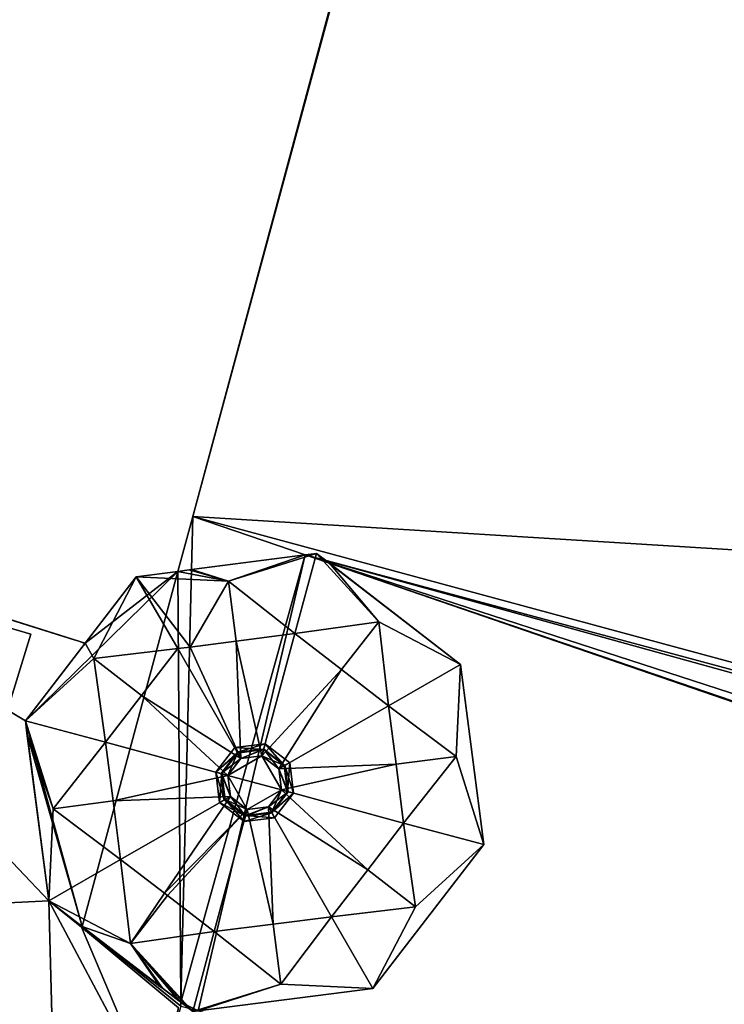
# Model space of a CAD drawing. Units: metres. Extents: x 69351 to 70009, y 350992 to 351500.
# Drawn here: x 69512 to 69515, y 351266 to 351270 of the extents above; entities that cross this region are included whole.
import ezdxf

# ---------------------------------------------------------------- set-up
doc = ezdxf.new("R2010")
doc.units = ezdxf.units.M
for name, color, linetype in [('FacadeFaces', 253, 'Continuous'), ('FloorBoundary', 4, 'Continuous'), ('OuterEaves', 4, 'Continuous'), ('OuterWalls', 4, 'Continuous'), ('ProtrusionFaces', 253, 'Continuous'), ('RoofFaces', 253, 'Continuous'), ('RoofLines', 2, 'Continuous'), ('TerrainIntersection', 106, 'Continuous')]:
    doc.layers.add(name, color=color, linetype=linetype)

msp = doc.modelspace()

# ---------------------------------------------------------------- linework, layer by layer
at = {"layer": 'FacadeFaces'}
for points in [[(69515.088, 351277.339, 374.288), (69513.837, 351272.744, 364.951), (69512.634, 351268.276, 374.506), (69515.088, 351277.339, 374.288)], [(69515.088, 351277.339, 374.288), (69512.634, 351268.276, 374.506), (69513.837, 351272.744, 376.954), (69515.088, 351277.339, 374.288)], [(69512.634, 351268.276, 374.506), (69513.837, 351272.744, 364.951), (69512.578, 351268.069, 364.951), (69512.634, 351268.276, 374.506)], [(69505.598, 351269.894, 365.841), (69507.315, 351269.351, 372.642), (69512.23, 351267.799, 365.841), (69505.598, 351269.894, 365.841)], [(69512.23, 351267.799, 365.841), (69507.315, 351269.351, 372.642), (69510.724, 351268.274, 372.643), (69512.23, 351267.799, 365.841)], [(69512.23, 351267.799, 365.841), (69510.724, 351268.274, 372.643), (69512.23, 351267.799, 372.644), (69512.23, 351267.799, 365.841)], [(69512.634, 351268.276, 374.506), (69512.578, 351268.069, 364.951), (69512.578, 351268.069, 374.427), (69512.634, 351268.276, 374.506)], [(69513.057, 351268.131, 374.496), (69512.629, 351268.076, 374.427), (69512.629, 351268.076, 377.013), (69513.057, 351268.131, 374.496)], [(69513.057, 351268.131, 374.496), (69512.629, 351268.076, 377.013), (69513.057, 351268.131, 377.013), (69513.057, 351268.131, 374.496)], [(69513.1, 351268.137, 374.502), (69513.057, 351268.131, 374.496), (69513.057, 351268.131, 377.013), (69513.1, 351268.137, 374.502)], [(69513.1, 351268.137, 374.502), (69513.057, 351268.131, 377.013), (69513.1, 351268.137, 377.013), (69513.1, 351268.137, 374.502)], [(69513.148, 351268.1, 377.013), (69513.1, 351268.137, 374.502), (69513.1, 351268.137, 377.013), (69513.148, 351268.1, 377.013)], [(69513.641, 351267.719, 377.012), (69513.1, 351268.137, 374.502), (69513.148, 351268.1, 377.013), (69513.641, 351267.719, 377.012)], [(69513.641, 351267.719, 374.397), (69513.1, 351268.137, 374.502), (69513.641, 351267.719, 377.012), (69513.641, 351267.719, 374.397)], [(69512.578, 351268.069, 364.951), (69512.422, 351268.049, 364.951), (69512.422, 351268.049, 374.387), (69512.578, 351268.069, 364.951)], [(69512.578, 351268.069, 364.951), (69512.422, 351268.049, 374.387), (69512.578, 351268.069, 374.427), (69512.578, 351268.069, 364.951)], [(69512.578, 351268.069, 374.427), (69512.422, 351268.049, 374.387), (69512.422, 351268.049, 377.013), (69512.578, 351268.069, 374.427)], [(69512.578, 351268.069, 374.427), (69512.422, 351268.049, 377.013), (69512.578, 351268.069, 377.013), (69512.578, 351268.069, 374.427)], [(69512.621, 351268.075, 377.013), (69512.578, 351268.069, 374.427), (69512.578, 351268.069, 377.013), (69512.621, 351268.075, 377.013)], [(69512.621, 351268.075, 374.427), (69512.578, 351268.069, 374.427), (69512.621, 351268.075, 377.013), (69512.621, 351268.075, 374.427)], [(69512.629, 351268.076, 377.013), (69512.621, 351268.075, 374.427), (69512.621, 351268.075, 377.013), (69512.629, 351268.076, 377.013)], [(69512.629, 351268.076, 374.427), (69512.621, 351268.075, 374.427), (69512.629, 351268.076, 377.013), (69512.629, 351268.076, 374.427)], [(69512.422, 351268.049, 364.951), (69512.005, 351267.508, 364.951), (69512.005, 351267.508, 374.174), (69512.422, 351268.049, 364.951)], [(69512.422, 351268.049, 364.951), (69512.005, 351267.508, 374.174), (69512.23, 351267.799, 374.289), (69512.422, 351268.049, 364.951)], [(69512.422, 351268.049, 364.951), (69512.23, 351267.799, 374.289), (69512.422, 351268.049, 374.387), (69512.422, 351268.049, 364.951)], [(69512.422, 351268.049, 374.387), (69512.23, 351267.799, 374.289), (69512.23, 351267.799, 377.013), (69512.422, 351268.049, 374.387)], [(69512.422, 351268.049, 374.387), (69512.23, 351267.799, 377.013), (69512.422, 351268.049, 377.013), (69512.422, 351268.049, 374.387)], [(69511.842, 351267.887, 373.064), (69512.025, 351267.833, 373.195), (69512.025, 351267.833, 372.633), (69511.842, 351267.887, 373.064)], [(69511.842, 351267.887, 373.064), (69512.025, 351267.833, 372.633), (69511.842, 351267.887, 372.632), (69511.842, 351267.887, 373.064)], [(69512.025, 351267.833, 373.195), (69511.926, 351267.511, 373.195), (69511.926, 351267.511, 372.516), (69512.025, 351267.833, 373.195)], [(69512.025, 351267.833, 373.195), (69511.926, 351267.511, 372.516), (69512.025, 351267.833, 372.633), (69512.025, 351267.833, 373.195)], [(69512.23, 351267.799, 374.289), (69512.005, 351267.508, 374.174), (69512.005, 351267.508, 377.013), (69512.23, 351267.799, 374.289)], [(69512.23, 351267.799, 374.289), (69512.005, 351267.508, 377.013), (69512.23, 351267.799, 377.013), (69512.23, 351267.799, 374.289)], [(69512.005, 351267.508, 372.524), (69512.23, 351267.799, 365.841), (69512.23, 351267.799, 372.644), (69512.005, 351267.508, 372.524)], [(69512.005, 351267.508, 365.841), (69512.23, 351267.799, 365.841), (69512.005, 351267.508, 372.524), (69512.005, 351267.508, 365.841)], [(69513.728, 351267.042, 377.012), (69513.641, 351267.719, 374.397), (69513.641, 351267.719, 377.012), (69513.728, 351267.042, 377.012)], [(69513.728, 351267.042, 374.14), (69513.641, 351267.719, 374.397), (69513.728, 351267.042, 377.012), (69513.728, 351267.042, 374.14)], [(69512.005, 351267.508, 364.951), (69512.093, 351266.831, 364.951), (69512.093, 351266.831, 373.962), (69512.005, 351267.508, 364.951)], [(69512.005, 351267.508, 364.951), (69512.093, 351266.831, 373.962), (69512.011, 351267.461, 374.16), (69512.005, 351267.508, 364.951)], [(69512.005, 351267.508, 364.951), (69512.011, 351267.461, 374.16), (69512.005, 351267.508, 374.174), (69512.005, 351267.508, 364.951)], [(69512.005, 351267.508, 374.174), (69512.011, 351267.461, 374.16), (69512.011, 351267.461, 377.013), (69512.005, 351267.508, 374.174)], [(69512.005, 351267.508, 374.174), (69512.011, 351267.461, 377.013), (69512.005, 351267.508, 377.013), (69512.005, 351267.508, 374.174)], [(69512.093, 351266.831, 372.308), (69512.005, 351267.508, 365.841), (69512.005, 351267.508, 372.524), (69512.093, 351266.831, 372.308)], [(69512.093, 351266.831, 365.841), (69512.005, 351267.508, 365.841), (69512.093, 351266.831, 372.308), (69512.093, 351266.831, 365.841)], [(69512.011, 351267.461, 374.16), (69512.093, 351266.831, 373.962), (69512.093, 351266.831, 377.013), (69512.011, 351267.461, 374.16)], [(69512.011, 351267.461, 374.16), (69512.093, 351266.831, 377.013), (69512.011, 351267.461, 377.013), (69512.011, 351267.461, 374.16)], [(69512.792, 351267.407, 381.662), (69512.721, 351267.314, 381.662), (69512.803, 351267.386, 381.718), (69512.792, 351267.407, 381.662)], [(69512.721, 351267.314, 381.662), (69512.792, 351267.407, 381.662), (69512.802, 351267.389, 381.611), (69512.721, 351267.314, 381.662)], [(69512.906, 351267.421, 381.662), (69512.792, 351267.407, 381.662), (69512.9, 351267.399, 381.718), (69512.906, 351267.421, 381.662)], [(69512.792, 351267.407, 381.662), (69512.906, 351267.421, 381.662), (69512.802, 351267.389, 381.611), (69512.792, 351267.407, 381.662)], [(69512.9, 351267.399, 381.718), (69512.792, 351267.407, 381.662), (69512.803, 351267.386, 381.718), (69512.9, 351267.399, 381.718)], [(69512.906, 351267.421, 381.662), (69512.901, 351267.401, 381.611), (69512.802, 351267.389, 381.611), (69512.906, 351267.421, 381.662)], [(69512.802, 351267.389, 381.611), (69512.901, 351267.401, 381.611), (69512.815, 351267.366, 381.55), (69512.802, 351267.389, 381.611)], [(69512.815, 351267.366, 381.762), (69512.9, 351267.399, 381.718), (69512.803, 351267.386, 381.718), (69512.815, 351267.366, 381.762)], [(69512.901, 351267.401, 381.611), (69512.894, 351267.376, 381.551), (69512.815, 351267.366, 381.55), (69512.901, 351267.401, 381.611)], [(69512.815, 351267.366, 381.762), (69512.894, 351267.376, 381.762), (69512.9, 351267.399, 381.718), (69512.815, 351267.366, 381.762)], [(69512.901, 351267.401, 381.611), (69512.958, 351267.327, 381.55), (69512.894, 351267.376, 381.551), (69512.901, 351267.401, 381.611)], [(69512.894, 351267.376, 381.762), (69512.978, 351267.339, 381.718), (69512.9, 351267.399, 381.718), (69512.894, 351267.376, 381.762)], [(69512.978, 351267.339, 381.718), (69512.906, 351267.421, 381.662), (69512.9, 351267.399, 381.718), (69512.978, 351267.339, 381.718)], [(69512.906, 351267.421, 381.662), (69512.981, 351267.34, 381.611), (69512.901, 351267.401, 381.611), (69512.906, 351267.421, 381.662)], [(69512.981, 351267.34, 381.611), (69512.958, 351267.327, 381.55), (69512.901, 351267.401, 381.611), (69512.981, 351267.34, 381.611)], [(69512.999, 351267.35, 381.662), (69512.906, 351267.421, 381.662), (69512.978, 351267.339, 381.718), (69512.999, 351267.35, 381.662)], [(69512.906, 351267.421, 381.662), (69512.999, 351267.35, 381.662), (69512.981, 351267.34, 381.611), (69512.906, 351267.421, 381.662)], [(69512.721, 351267.314, 381.662), (69512.802, 351267.389, 381.611), (69512.741, 351267.309, 381.611), (69512.721, 351267.314, 381.662)], [(69512.803, 351267.386, 381.718), (69512.721, 351267.314, 381.662), (69512.743, 351267.308, 381.718), (69512.803, 351267.386, 381.718)], [(69512.802, 351267.389, 381.611), (69512.815, 351267.366, 381.55), (69512.741, 351267.309, 381.611), (69512.802, 351267.389, 381.611)], [(69512.741, 351267.309, 381.611), (69512.815, 351267.366, 381.55), (69512.766, 351267.302, 381.551), (69512.741, 351267.309, 381.611)], [(69512.766, 351267.302, 381.762), (69512.803, 351267.386, 381.718), (69512.743, 351267.308, 381.718), (69512.766, 351267.302, 381.762)], [(69512.766, 351267.302, 381.762), (69512.815, 351267.366, 381.762), (69512.803, 351267.386, 381.718), (69512.766, 351267.302, 381.762)], [(69512.894, 351267.376, 381.762), (69512.958, 351267.327, 381.762), (69512.978, 351267.339, 381.718), (69512.894, 351267.376, 381.762)], [(69512.993, 351267.241, 381.611), (69512.958, 351267.327, 381.55), (69512.981, 351267.34, 381.611), (69512.993, 351267.241, 381.611)], [(69512.958, 351267.327, 381.762), (69512.991, 351267.242, 381.718), (69512.978, 351267.339, 381.718), (69512.958, 351267.327, 381.762)], [(69512.958, 351267.327, 381.762), (69512.968, 351267.248, 381.762), (69512.991, 351267.242, 381.718), (69512.958, 351267.327, 381.762)], [(69512.993, 351267.241, 381.611), (69512.968, 351267.248, 381.551), (69512.958, 351267.327, 381.55), (69512.993, 351267.241, 381.611)], [(69512.991, 351267.242, 381.718), (69512.999, 351267.35, 381.662), (69512.978, 351267.339, 381.718), (69512.991, 351267.242, 381.718)], [(69512.999, 351267.35, 381.662), (69513.013, 351267.236, 381.662), (69512.981, 351267.34, 381.611), (69512.999, 351267.35, 381.662)], [(69513.013, 351267.236, 381.662), (69512.993, 351267.241, 381.611), (69512.981, 351267.34, 381.611), (69513.013, 351267.236, 381.662)], [(69513.013, 351267.236, 381.662), (69512.999, 351267.35, 381.662), (69512.991, 351267.242, 381.718), (69513.013, 351267.236, 381.662)], [(69512.721, 351267.314, 381.662), (69512.735, 351267.2, 381.662), (69512.743, 351267.308, 381.718), (69512.721, 351267.314, 381.662)], [(69512.735, 351267.2, 381.662), (69512.721, 351267.314, 381.662), (69512.753, 351267.21, 381.611), (69512.735, 351267.2, 381.662)], [(69512.753, 351267.21, 381.611), (69512.721, 351267.314, 381.662), (69512.741, 351267.309, 381.611), (69512.753, 351267.21, 381.611)], [(69512.735, 351267.2, 381.662), (69512.756, 351267.211, 381.718), (69512.743, 351267.308, 381.718), (69512.735, 351267.2, 381.662)], [(69512.766, 351267.302, 381.551), (69512.776, 351267.223, 381.551), (69512.741, 351267.309, 381.611), (69512.766, 351267.302, 381.551)], [(69512.776, 351267.223, 381.551), (69512.753, 351267.21, 381.611), (69512.741, 351267.309, 381.611), (69512.776, 351267.223, 381.551)], [(69512.776, 351267.223, 381.762), (69512.766, 351267.302, 381.762), (69512.743, 351267.308, 381.718), (69512.776, 351267.223, 381.762)], [(69512.756, 351267.211, 381.718), (69512.776, 351267.223, 381.762), (69512.743, 351267.308, 381.718), (69512.756, 351267.211, 381.718)], [(69512.753, 351267.21, 381.611), (69512.776, 351267.223, 381.551), (69512.832, 351267.149, 381.611), (69512.753, 351267.21, 381.611)], [(69512.839, 351267.174, 381.762), (69512.776, 351267.223, 381.762), (69512.756, 351267.211, 381.718), (69512.839, 351267.174, 381.762)], [(69512.832, 351267.149, 381.611), (69512.776, 351267.223, 381.551), (69512.839, 351267.174, 381.55), (69512.832, 351267.149, 381.611)], [(69512.968, 351267.248, 381.762), (69512.919, 351267.184, 381.762), (69512.931, 351267.164, 381.718), (69512.968, 351267.248, 381.762)], [(69512.919, 351267.184, 381.551), (69512.968, 351267.248, 381.551), (69512.993, 351267.241, 381.611), (69512.919, 351267.184, 381.551)], [(69512.932, 351267.161, 381.611), (69512.919, 351267.184, 381.551), (69512.993, 351267.241, 381.611), (69512.932, 351267.161, 381.611)], [(69512.968, 351267.248, 381.762), (69512.931, 351267.164, 381.718), (69512.991, 351267.242, 381.718), (69512.968, 351267.248, 381.762)], [(69512.931, 351267.164, 381.718), (69513.013, 351267.236, 381.662), (69512.991, 351267.242, 381.718), (69512.931, 351267.164, 381.718)], [(69512.942, 351267.143, 381.662), (69513.013, 351267.236, 381.662), (69512.931, 351267.164, 381.718), (69512.942, 351267.143, 381.662)], [(69513.013, 351267.236, 381.662), (69512.932, 351267.161, 381.611), (69512.993, 351267.241, 381.611), (69513.013, 351267.236, 381.662)], [(69513.013, 351267.236, 381.662), (69512.942, 351267.143, 381.662), (69512.932, 351267.161, 381.611), (69513.013, 351267.236, 381.662)], [(69512.735, 351267.2, 381.662), (69512.827, 351267.129, 381.662), (69512.756, 351267.211, 381.718), (69512.735, 351267.2, 381.662)], [(69512.832, 351267.149, 381.611), (69512.735, 351267.2, 381.662), (69512.753, 351267.21, 381.611), (69512.832, 351267.149, 381.611)], [(69512.827, 351267.129, 381.662), (69512.735, 351267.2, 381.662), (69512.832, 351267.149, 381.611), (69512.827, 351267.129, 381.662)], [(69512.839, 351267.174, 381.762), (69512.756, 351267.211, 381.718), (69512.833, 351267.151, 381.718), (69512.839, 351267.174, 381.762)], [(69512.756, 351267.211, 381.718), (69512.827, 351267.129, 381.662), (69512.833, 351267.151, 381.718), (69512.756, 351267.211, 381.718)], [(69512.832, 351267.149, 381.611), (69512.839, 351267.174, 381.55), (69512.919, 351267.184, 381.551), (69512.832, 351267.149, 381.611)], [(69512.832, 351267.149, 381.611), (69512.919, 351267.184, 381.551), (69512.932, 351267.161, 381.611), (69512.832, 351267.149, 381.611)], [(69512.919, 351267.184, 381.762), (69512.839, 351267.174, 381.762), (69512.833, 351267.151, 381.718), (69512.919, 351267.184, 381.762)], [(69512.919, 351267.184, 381.762), (69512.833, 351267.151, 381.718), (69512.931, 351267.164, 381.718), (69512.919, 351267.184, 381.762)], [(69512.942, 351267.143, 381.662), (69512.827, 351267.129, 381.662), (69512.932, 351267.161, 381.611), (69512.942, 351267.143, 381.662)], [(69512.827, 351267.129, 381.662), (69512.832, 351267.149, 381.611), (69512.932, 351267.161, 381.611), (69512.827, 351267.129, 381.662)], [(69512.827, 351267.129, 381.662), (69512.942, 351267.143, 381.662), (69512.833, 351267.151, 381.718), (69512.827, 351267.129, 381.662)], [(69512.833, 351267.151, 381.718), (69512.942, 351267.143, 381.662), (69512.931, 351267.164, 381.718), (69512.833, 351267.151, 381.718)], [(69513.311, 351266.501, 377.012), (69513.728, 351267.042, 374.14), (69513.728, 351267.042, 377.012), (69513.311, 351266.501, 377.012)], [(69513.311, 351266.501, 373.881), (69513.728, 351267.042, 374.14), (69513.311, 351266.501, 377.012), (69513.311, 351266.501, 373.881)], [(69512.093, 351266.831, 364.951), (69512.218, 351266.734, 364.951), (69512.218, 351266.734, 373.92), (69512.093, 351266.831, 364.951)], [(69512.093, 351266.831, 364.951), (69512.218, 351266.734, 373.92), (69512.093, 351266.831, 373.962), (69512.093, 351266.831, 364.951)], [(69512.093, 351266.831, 373.962), (69512.218, 351266.734, 373.92), (69512.218, 351266.734, 377.013), (69512.093, 351266.831, 373.962)], [(69512.093, 351266.831, 373.962), (69512.218, 351266.734, 377.013), (69512.093, 351266.831, 377.013), (69512.093, 351266.831, 373.962)], [(69512.216, 351266.731, 372.289), (69512.093, 351266.831, 365.841), (69512.093, 351266.831, 372.308), (69512.216, 351266.731, 372.289)], [(69512.216, 351266.731, 365.841), (69512.093, 351266.831, 365.841), (69512.216, 351266.731, 372.289), (69512.216, 351266.731, 365.841)], [(69512.581, 351266.428, 372.226), (69512.216, 351266.731, 365.841), (69512.216, 351266.731, 372.289), (69512.581, 351266.428, 372.226)], [(69512.581, 351266.428, 365.841), (69512.216, 351266.731, 365.841), (69512.581, 351266.428, 372.226), (69512.581, 351266.428, 365.841)], [(69512.218, 351266.734, 364.951), (69512.589, 351266.434, 364.951), (69512.589, 351266.434, 373.775), (69512.218, 351266.734, 364.951)], [(69512.218, 351266.734, 364.951), (69512.589, 351266.434, 373.775), (69512.218, 351266.734, 373.92), (69512.218, 351266.734, 364.951)], [(69512.218, 351266.734, 373.92), (69512.511, 351266.508, 373.81), (69512.511, 351266.508, 377.013), (69512.218, 351266.734, 373.92)], [(69512.218, 351266.734, 373.92), (69512.511, 351266.508, 377.013), (69512.218, 351266.734, 377.013), (69512.218, 351266.734, 373.92)], [(69507.076, 351266.585, 371.604), (69507.077, 351266.585, 365.841), (69512.211, 351265.036, 365.841), (69507.076, 351266.585, 371.604)], [(69507.076, 351266.585, 371.604), (69512.211, 351265.036, 365.841), (69512.211, 351265.036, 371.628), (69507.076, 351266.585, 371.604)], [(69512.511, 351266.508, 373.81), (69512.52, 351266.502, 373.807), (69512.52, 351266.502, 377.013), (69512.511, 351266.508, 373.81)], [(69512.511, 351266.508, 373.81), (69512.52, 351266.502, 377.013), (69512.511, 351266.508, 377.013), (69512.511, 351266.508, 373.81)], [(69512.52, 351266.502, 373.807), (69512.582, 351266.454, 373.784), (69512.582, 351266.454, 377.013), (69512.52, 351266.502, 373.807)], [(69512.52, 351266.502, 373.807), (69512.582, 351266.454, 377.013), (69512.52, 351266.502, 377.013), (69512.52, 351266.502, 373.807)], [(69512.655, 351266.417, 377.013), (69513.311, 351266.501, 373.881), (69513.311, 351266.501, 377.012), (69512.655, 351266.417, 377.013)], [(69512.655, 351266.417, 373.776), (69513.311, 351266.501, 373.881), (69512.655, 351266.417, 377.013), (69512.655, 351266.417, 373.776)], [(69512.582, 351266.454, 373.784), (69512.589, 351266.449, 373.781), (69512.589, 351266.449, 377.013), (69512.582, 351266.454, 373.784)], [(69512.582, 351266.454, 373.784), (69512.589, 351266.449, 377.013), (69512.582, 351266.454, 377.013), (69512.582, 351266.454, 373.784)], [(69512.589, 351266.449, 373.781), (69512.618, 351266.427, 373.776), (69512.618, 351266.427, 377.013), (69512.589, 351266.449, 373.781)], [(69512.589, 351266.449, 373.781), (69512.618, 351266.427, 377.013), (69512.589, 351266.449, 377.013), (69512.589, 351266.449, 373.781)]]:
    msp.add_3dface(points, dxfattribs=at)
at = {"layer": 'FloorBoundary'}
msp.add_polyline3d([(69512.776, 351267.223, 381.551), (69512.839, 351267.174, 381.551), (69512.919, 351267.184, 381.551), (69512.968, 351267.248, 381.551), (69512.958, 351267.327, 381.551), (69512.894, 351267.376, 381.551), (69512.815, 351267.366, 381.551), (69512.766, 351267.302, 381.551), (69512.776, 351267.223, 381.551)], dxfattribs=at)
at = {"layer": 'OuterEaves'}
for points in [[(69539.071, 351272.088, 374.288), (69516.556, 351278.18, 374.288), (69516.532, 351278.366, 374.288), (69515.991, 351278.783, 374.288), (69515.314, 351278.695, 374.288), (69514.897, 351278.154, 374.288), (69514.984, 351277.477, 374.288), (69515.101, 351277.387, 374.288), (69515.088, 351277.339, 374.288), (69513.837, 351272.744, 376.954), (69512.634, 351268.276, 374.506), (69512.578, 351268.069, 374.427), (69512.422, 351268.049, 374.387), (69512.005, 351267.508, 374.174), (69512.093, 351266.831, 373.962), (69512.218, 351266.734, 373.92)], [(69512.23, 351267.799, 372.644), (69505.598, 351269.894, 372.642), (69504.932, 351269.087, 372.302), (69504.445, 351268.589, 372.088), (69507.076, 351266.584, 371.699), (69507.017, 351266.347, 371.614), (69512.147, 351264.799, 371.638), (69512.493, 351266.079, 372.1), (69512.581, 351266.428, 372.226), (69512.216, 351266.731, 372.289), (69512.093, 351266.831, 372.308), (69512.005, 351267.508, 372.524), (69512.23, 351267.799, 372.644)], [(69513.641, 351267.719, 377.012), (69513.148, 351268.1, 377.013), (69513.1, 351268.137, 377.013), (69513.057, 351268.131, 377.013), (69512.629, 351268.076, 377.013), (69512.621, 351268.075, 377.013), (69512.578, 351268.069, 377.013), (69512.422, 351268.049, 377.013), (69512.23, 351267.799, 377.013), (69512.005, 351267.508, 377.013), (69512.011, 351267.461, 377.013), (69512.093, 351266.831, 377.013), (69512.218, 351266.734, 377.013), (69512.511, 351266.508, 377.013), (69512.52, 351266.502, 377.013), (69512.582, 351266.454, 377.013), (69512.589, 351266.449, 377.013), (69512.618, 351266.427, 377.013)], [(69512.025, 351267.833, 373.195), (69511.842, 351267.887, 373.064), (69511.659, 351267.943, 373.195), (69511.56, 351267.621, 373.195), (69511.743, 351267.564, 373.064), (69511.926, 351267.511, 373.195), (69512.025, 351267.833, 373.195)], [(69512.655, 351266.417, 377.013), (69513.311, 351266.501, 377.012), (69513.728, 351267.042, 377.012), (69513.641, 351267.719, 377.012)], [(69512.776, 351267.223, 381.762), (69512.839, 351267.174, 381.762), (69512.919, 351267.184, 381.762), (69512.968, 351267.248, 381.762), (69512.958, 351267.327, 381.762), (69512.894, 351267.376, 381.762), (69512.815, 351267.366, 381.762), (69512.766, 351267.302, 381.762), (69512.776, 351267.223, 381.762)], [(69512.218, 351266.734, 373.92), (69512.589, 351266.434, 373.775), (69512.493, 351266.079, 373.715), (69511.602, 351262.787, 373.715), (69516.981, 351261.332, 373.715), (69517.476, 351263.161, 373.715), (69524.004, 351261.395, 373.715), (69522.749, 351256.756, 373.715), (69533.636, 351253.81, 373.715)]]:
    msp.add_polyline3d(points, dxfattribs=at)
at = {"layer": 'OuterWalls'}
for points in [[(69539.071, 351272.088, 374.288), (69516.556, 351278.18, 374.288), (69516.532, 351278.366, 374.288), (69515.991, 351278.783, 374.288), (69515.314, 351278.695, 374.288), (69514.897, 351278.154, 374.288), (69514.984, 351277.477, 374.288), (69515.101, 351277.387, 374.288), (69515.088, 351277.339, 374.288), (69513.837, 351272.744, 376.954), (69512.634, 351268.276, 374.506), (69512.578, 351268.069, 374.427), (69512.422, 351268.049, 374.387), (69512.005, 351267.508, 374.174), (69512.093, 351266.831, 373.962), (69512.218, 351266.734, 373.92)], [(69512.23, 351267.799, 372.644), (69505.598, 351269.894, 372.642), (69504.932, 351269.087, 372.302), (69504.445, 351268.589, 372.088), (69507.076, 351266.584, 371.699), (69507.076, 351266.585, 371.604), (69512.211, 351265.036, 371.628), (69512.493, 351266.079, 372.1), (69512.581, 351266.428, 372.226), (69512.216, 351266.731, 372.289), (69512.093, 351266.831, 372.308), (69512.005, 351267.508, 372.524), (69512.23, 351267.799, 372.644)], [(69513.641, 351267.719, 377.012), (69513.148, 351268.1, 377.013), (69513.1, 351268.137, 377.013), (69513.057, 351268.131, 377.013), (69512.629, 351268.076, 377.013), (69512.621, 351268.075, 377.013), (69512.578, 351268.069, 377.013), (69512.422, 351268.049, 377.013), (69512.23, 351267.799, 377.013), (69512.005, 351267.508, 377.013), (69512.011, 351267.461, 377.013), (69512.093, 351266.831, 377.013), (69512.218, 351266.734, 377.013), (69512.511, 351266.508, 377.013), (69512.52, 351266.502, 377.013), (69512.582, 351266.454, 377.013), (69512.589, 351266.449, 377.013), (69512.618, 351266.427, 377.013)], [(69512.025, 351267.833, 373.195), (69511.842, 351267.887, 373.064), (69511.659, 351267.943, 373.195), (69511.56, 351267.621, 373.195), (69511.743, 351267.564, 373.064), (69511.926, 351267.511, 373.195), (69512.025, 351267.833, 373.195)], [(69512.655, 351266.417, 377.013), (69513.311, 351266.501, 377.012), (69513.728, 351267.042, 377.012), (69513.641, 351267.719, 377.012)], [(69512.218, 351266.734, 373.92), (69512.589, 351266.434, 373.775), (69512.493, 351266.079, 373.715), (69511.602, 351262.787, 373.715), (69516.981, 351261.332, 373.715), (69517.476, 351263.161, 373.715), (69524.004, 351261.395, 373.715), (69522.749, 351256.756, 373.715), (69533.636, 351253.81, 373.715)]]:
    msp.add_polyline3d(points, dxfattribs=at)
at = {"layer": 'ProtrusionFaces'}
msp.add_3dface([(69507.017, 351266.347, 371.614), (69507.076, 351266.585, 371.604), (69512.211, 351265.036, 371.628), (69507.017, 351266.347, 371.614)], dxfattribs=at)
at = {"layer": 'RoofFaces'}
for points in [[(69535.577, 351266.861, 376.955), (69515.928, 351277.112, 374.288), (69513.837, 351272.744, 376.954), (69535.577, 351266.861, 376.955)], [(69535.577, 351266.861, 376.955), (69513.837, 351272.744, 376.954), (69512.634, 351268.276, 374.506), (69535.577, 351266.861, 376.955)], [(69510.724, 351268.274, 372.643), (69507.076, 351266.584, 371.699), (69512.093, 351266.831, 372.308), (69510.724, 351268.274, 372.643)], [(69510.724, 351268.274, 372.643), (69512.093, 351266.831, 372.308), (69512.005, 351267.508, 372.524), (69510.724, 351268.274, 372.643)], [(69510.724, 351268.274, 372.643), (69512.005, 351267.508, 372.524), (69512.23, 351267.799, 372.644), (69510.724, 351268.274, 372.643)], [(69512.578, 351268.069, 374.427), (69512.629, 351268.076, 374.427), (69512.634, 351268.276, 374.506), (69512.578, 351268.069, 374.427)], [(69513.057, 351268.131, 374.496), (69512.634, 351268.276, 374.506), (69512.629, 351268.076, 374.427), (69513.057, 351268.131, 374.496)], [(69513.057, 351268.131, 374.496), (69537.471, 351261.555, 374.506), (69512.634, 351268.276, 374.506), (69513.057, 351268.131, 374.496)], [(69535.577, 351266.861, 376.955), (69512.634, 351268.276, 374.506), (69537.471, 351261.555, 374.506), (69535.577, 351266.861, 376.955)], [(69513.057, 351268.131, 374.496), (69512.629, 351268.076, 374.427), (69512.589, 351266.449, 373.781), (69513.057, 351268.131, 374.496)], [(69513.057, 351268.131, 374.496), (69512.589, 351266.449, 373.781), (69512.655, 351266.417, 373.776), (69513.057, 351268.131, 374.496)], [(69513.057, 351268.131, 377.013), (69512.629, 351268.076, 377.013), (69512.769, 351268.033, 377.338), (69513.057, 351268.131, 377.013)], [(69513.057, 351268.131, 374.496), (69512.655, 351266.417, 373.776), (69534.89, 351260.62, 373.927), (69513.057, 351268.131, 374.496)], [(69513.1, 351268.137, 377.013), (69513.057, 351268.131, 377.013), (69512.769, 351268.033, 377.338), (69513.1, 351268.137, 377.013)], [(69513.1, 351268.137, 377.013), (69512.769, 351268.033, 377.338), (69513.018, 351267.836, 377.013), (69513.1, 351268.137, 377.013)], [(69513.334, 351267.88, 377.338), (69513.1, 351268.137, 377.013), (69513.018, 351267.836, 377.013), (69513.334, 351267.88, 377.338)], [(69513.057, 351268.131, 374.496), (69534.89, 351260.62, 373.927), (69535.434, 351260.479, 373.931), (69513.057, 351268.131, 374.496)], [(69537.246, 351261.435, 374.442), (69537.471, 351261.555, 374.506), (69513.057, 351268.131, 374.496), (69537.246, 351261.435, 374.442)], [(69535.902, 351260.718, 374.06), (69513.057, 351268.131, 374.496), (69535.434, 351260.479, 373.931), (69535.902, 351260.718, 374.06)], [(69537.246, 351261.435, 374.442), (69513.057, 351268.131, 374.496), (69535.902, 351260.718, 374.06), (69537.246, 351261.435, 374.442)], [(69513.148, 351268.1, 377.013), (69513.1, 351268.137, 377.013), (69513.334, 351267.88, 377.338), (69513.148, 351268.1, 377.013)], [(69512.218, 351266.734, 373.92), (69512.578, 351268.069, 374.427), (69512.005, 351267.508, 374.174), (69512.218, 351266.734, 373.92)], [(69512.578, 351268.069, 374.427), (69512.23, 351267.799, 374.289), (69512.005, 351267.508, 374.174), (69512.578, 351268.069, 374.427)], [(69512.218, 351266.734, 373.92), (69512.589, 351266.449, 373.781), (69512.578, 351268.069, 374.427), (69512.218, 351266.734, 373.92)], [(69512.578, 351268.069, 374.427), (69512.422, 351268.049, 374.387), (69512.23, 351267.799, 374.289), (69512.578, 351268.069, 374.427)], [(69512.578, 351268.069, 377.013), (69512.422, 351268.049, 377.013), (69512.769, 351268.033, 377.338), (69512.578, 351268.069, 377.013)], [(69512.578, 351268.069, 374.427), (69512.589, 351266.449, 373.781), (69512.629, 351268.076, 374.427), (69512.578, 351268.069, 374.427)], [(69512.621, 351268.075, 377.013), (69512.578, 351268.069, 377.013), (69512.769, 351268.033, 377.338), (69512.621, 351268.075, 377.013)], [(69512.629, 351268.076, 377.013), (69512.621, 351268.075, 377.013), (69512.769, 351268.033, 377.338), (69512.629, 351268.076, 377.013)], [(69513.641, 351267.719, 377.012), (69513.148, 351268.1, 377.013), (69513.334, 351267.88, 377.338), (69513.641, 351267.719, 377.012)], [(69512.422, 351268.049, 377.013), (69512.23, 351267.799, 377.013), (69512.262, 351267.742, 377.338), (69512.422, 351268.049, 377.013)], [(69512.578, 351267.779, 377.013), (69512.422, 351268.049, 377.013), (69512.262, 351267.742, 377.338), (69512.578, 351267.779, 377.013)], [(69512.422, 351268.049, 377.013), (69512.578, 351267.779, 377.013), (69512.624, 351267.785, 377.08), (69512.422, 351268.049, 377.013)], [(69512.422, 351268.049, 377.013), (69512.624, 351267.785, 377.08), (69512.769, 351268.033, 377.338), (69512.422, 351268.049, 377.013)], [(69512.624, 351267.785, 377.08), (69512.798, 351267.807, 377.338), (69512.769, 351268.033, 377.338), (69512.624, 351267.785, 377.08)], [(69512.769, 351268.033, 377.338), (69512.798, 351267.807, 377.338), (69513.018, 351267.836, 377.013), (69512.769, 351268.033, 377.338)], [(69511.842, 351267.887, 373.064), (69511.926, 351267.511, 373.195), (69512.025, 351267.833, 373.195), (69511.842, 351267.887, 373.064)], [(69513.194, 351267.7, 377.338), (69513.334, 351267.88, 377.338), (69513.018, 351267.836, 377.013), (69513.194, 351267.7, 377.338)], [(69513.37, 351267.564, 377.013), (69513.334, 351267.88, 377.338), (69513.194, 351267.7, 377.338), (69513.37, 351267.564, 377.013)], [(69513.37, 351267.564, 377.013), (69513.641, 351267.719, 377.012), (69513.334, 351267.88, 377.338), (69513.37, 351267.564, 377.013)], [(69512.624, 351267.785, 377.08), (69512.815, 351267.366, 381.55), (69512.798, 351267.807, 377.338), (69512.624, 351267.785, 377.08)], [(69512.798, 351267.807, 377.338), (69512.894, 351267.376, 381.551), (69513.018, 351267.836, 377.013), (69512.798, 351267.807, 377.338)], [(69512.798, 351267.807, 377.338), (69512.815, 351267.366, 381.55), (69512.894, 351267.376, 381.551), (69512.798, 351267.807, 377.338)], [(69512.894, 351267.376, 381.551), (69513.194, 351267.7, 377.338), (69513.018, 351267.836, 377.013), (69512.894, 351267.376, 381.551)], [(69512.23, 351267.799, 377.013), (69512.005, 351267.508, 377.013), (69512.262, 351267.742, 377.338), (69512.23, 351267.799, 377.013)], [(69512.578, 351267.779, 377.013), (69512.262, 351267.742, 377.338), (69512.442, 351267.603, 377.338), (69512.578, 351267.779, 377.013)], [(69512.578, 351267.779, 377.013), (69512.442, 351267.603, 377.338), (69512.815, 351267.366, 381.55), (69512.578, 351267.779, 377.013)], [(69512.578, 351267.779, 377.013), (69512.815, 351267.366, 381.55), (69512.624, 351267.785, 377.08), (69512.578, 351267.779, 377.013)], [(69512.262, 351267.742, 377.338), (69512.005, 351267.508, 377.013), (69512.306, 351267.427, 377.013), (69512.262, 351267.742, 377.338)], [(69512.442, 351267.603, 377.338), (69512.262, 351267.742, 377.338), (69512.306, 351267.427, 377.013), (69512.442, 351267.603, 377.338)], [(69513.194, 351267.7, 377.338), (69512.894, 351267.376, 381.551), (69512.958, 351267.327, 381.55), (69513.194, 351267.7, 377.338)], [(69512.958, 351267.327, 381.55), (69513.37, 351267.564, 377.013), (69513.194, 351267.7, 377.338), (69512.958, 351267.327, 381.55)], [(69513.641, 351267.719, 377.012), (69513.37, 351267.564, 377.013), (69513.625, 351267.373, 377.338), (69513.641, 351267.719, 377.012)], [(69513.728, 351267.042, 377.012), (69513.641, 351267.719, 377.012), (69513.625, 351267.373, 377.338), (69513.728, 351267.042, 377.012)], [(69512.766, 351267.302, 381.551), (69512.442, 351267.603, 377.338), (69512.306, 351267.427, 377.013), (69512.766, 351267.302, 381.551)], [(69512.815, 351267.366, 381.55), (69512.442, 351267.603, 377.338), (69512.766, 351267.302, 381.551), (69512.815, 351267.366, 381.55)], [(69513.399, 351267.344, 377.338), (69513.37, 351267.564, 377.013), (69512.958, 351267.327, 381.55), (69513.399, 351267.344, 377.338)], [(69513.37, 351267.564, 377.013), (69513.399, 351267.344, 377.338), (69513.625, 351267.373, 377.338), (69513.37, 351267.564, 377.013)], [(69512.218, 351266.734, 373.92), (69512.005, 351267.508, 374.174), (69512.011, 351267.461, 374.16), (69512.218, 351266.734, 373.92)], [(69512.005, 351267.508, 377.013), (69512.011, 351267.461, 377.013), (69512.109, 351267.177, 377.338), (69512.005, 351267.508, 377.013)], [(69512.005, 351267.508, 377.013), (69512.109, 351267.177, 377.338), (69512.306, 351267.427, 377.013), (69512.005, 351267.508, 377.013)], [(69512.218, 351266.734, 373.92), (69512.011, 351267.461, 374.16), (69512.093, 351266.831, 373.962), (69512.218, 351266.734, 373.92)], [(69512.011, 351267.461, 377.013), (69512.093, 351266.831, 377.013), (69512.109, 351267.177, 377.338), (69512.011, 351267.461, 377.013)], [(69512.306, 351267.427, 377.013), (69512.109, 351267.177, 377.338), (69512.335, 351267.206, 377.338), (69512.306, 351267.427, 377.013)], [(69512.766, 351267.302, 381.551), (69512.306, 351267.427, 377.013), (69512.335, 351267.206, 377.338), (69512.766, 351267.302, 381.551)], [(69512.894, 351267.376, 381.762), (69512.766, 351267.302, 381.762), (69512.968, 351267.248, 381.762), (69512.894, 351267.376, 381.762)], [(69512.815, 351267.366, 381.762), (69512.766, 351267.302, 381.762), (69512.894, 351267.376, 381.762), (69512.815, 351267.366, 381.762)], [(69512.958, 351267.327, 381.762), (69512.894, 351267.376, 381.762), (69512.968, 351267.248, 381.762), (69512.958, 351267.327, 381.762)], [(69513.625, 351267.373, 377.338), (69513.399, 351267.344, 377.338), (69513.427, 351267.123, 377.013), (69513.625, 351267.373, 377.338)], [(69513.728, 351267.042, 377.012), (69513.625, 351267.373, 377.338), (69513.427, 351267.123, 377.013), (69513.728, 351267.042, 377.012)], [(69512.968, 351267.248, 381.551), (69513.399, 351267.344, 377.338), (69512.958, 351267.327, 381.55), (69512.968, 351267.248, 381.551)], [(69513.399, 351267.344, 377.338), (69512.968, 351267.248, 381.551), (69513.427, 351267.123, 377.013), (69513.399, 351267.344, 377.338)], [(69512.766, 351267.302, 381.551), (69512.335, 351267.206, 377.338), (69512.776, 351267.223, 381.551), (69512.766, 351267.302, 381.551)], [(69512.839, 351267.174, 381.762), (69512.766, 351267.302, 381.762), (69512.776, 351267.223, 381.762), (69512.839, 351267.174, 381.762)], [(69512.968, 351267.248, 381.762), (69512.766, 351267.302, 381.762), (69512.839, 351267.174, 381.762), (69512.968, 351267.248, 381.762)], [(69512.335, 351267.206, 377.338), (69512.363, 351266.986, 377.013), (69512.776, 351267.223, 381.551), (69512.335, 351267.206, 377.338)], [(69512.363, 351266.986, 377.013), (69512.528, 351266.859, 377.318), (69512.776, 351267.223, 381.551), (69512.363, 351266.986, 377.013)], [(69512.776, 351267.223, 381.551), (69512.528, 351266.859, 377.318), (69512.839, 351267.174, 381.55), (69512.776, 351267.223, 381.551)], [(69512.919, 351267.184, 381.762), (69512.968, 351267.248, 381.762), (69512.839, 351267.174, 381.762), (69512.919, 351267.184, 381.762)], [(69512.919, 351267.184, 381.551), (69513.292, 351266.947, 377.338), (69512.968, 351267.248, 381.551), (69512.919, 351267.184, 381.551)], [(69512.968, 351267.248, 381.551), (69513.292, 351266.947, 377.338), (69513.427, 351267.123, 377.013), (69512.968, 351267.248, 381.551)], [(69512.109, 351267.177, 377.338), (69512.093, 351266.831, 377.013), (69512.363, 351266.986, 377.013), (69512.109, 351267.177, 377.338)], [(69512.109, 351267.177, 377.338), (69512.363, 351266.986, 377.013), (69512.335, 351267.206, 377.338), (69512.109, 351267.177, 377.338)], [(69512.839, 351267.174, 381.55), (69512.936, 351266.743, 377.338), (69512.919, 351267.184, 381.551), (69512.839, 351267.174, 381.55)], [(69512.936, 351266.743, 377.338), (69513.156, 351266.771, 377.013), (69512.919, 351267.184, 381.551), (69512.936, 351266.743, 377.338)], [(69513.156, 351266.771, 377.013), (69513.292, 351266.947, 377.338), (69512.919, 351267.184, 381.551), (69513.156, 351266.771, 377.013)], [(69512.539, 351266.85, 377.338), (69512.839, 351267.174, 381.55), (69512.528, 351266.859, 377.318), (69512.539, 351266.85, 377.338)], [(69512.715, 351266.715, 377.013), (69512.839, 351267.174, 381.55), (69512.539, 351266.85, 377.338), (69512.715, 351266.715, 377.013)], [(69512.839, 351267.174, 381.55), (69512.715, 351266.715, 377.013), (69512.936, 351266.743, 377.338), (69512.839, 351267.174, 381.55)], [(69513.292, 351266.947, 377.338), (69513.472, 351266.808, 377.338), (69513.427, 351267.123, 377.013), (69513.292, 351266.947, 377.338)], [(69513.472, 351266.808, 377.338), (69513.728, 351267.042, 377.012), (69513.427, 351267.123, 377.013), (69513.472, 351266.808, 377.338)], [(69513.311, 351266.501, 377.012), (69513.728, 351267.042, 377.012), (69513.472, 351266.808, 377.338), (69513.311, 351266.501, 377.012)], [(69512.093, 351266.831, 377.013), (69512.4, 351266.67, 377.338), (69512.363, 351266.986, 377.013), (69512.093, 351266.831, 377.013)], [(69512.4, 351266.67, 377.338), (69512.528, 351266.859, 377.318), (69512.363, 351266.986, 377.013), (69512.4, 351266.67, 377.338)], [(69513.472, 351266.808, 377.338), (69513.292, 351266.947, 377.338), (69513.156, 351266.771, 377.013), (69513.472, 351266.808, 377.338)], [(69512.4, 351266.67, 377.338), (69512.539, 351266.85, 377.338), (69512.528, 351266.859, 377.318), (69512.4, 351266.67, 377.338)], [(69512.4, 351266.67, 377.338), (69512.715, 351266.715, 377.013), (69512.539, 351266.85, 377.338), (69512.4, 351266.67, 377.338)], [(69512.093, 351266.831, 372.308), (69507.076, 351266.584, 371.699), (69512.147, 351264.799, 371.638), (69512.093, 351266.831, 372.308)], [(69512.093, 351266.831, 377.013), (69512.218, 351266.734, 377.013), (69512.4, 351266.67, 377.338), (69512.093, 351266.831, 377.013)], [(69512.093, 351266.831, 372.308), (69512.147, 351264.799, 371.638), (69512.493, 351266.079, 372.1), (69512.093, 351266.831, 372.308)], [(69512.493, 351266.079, 372.1), (69512.216, 351266.731, 372.289), (69512.093, 351266.831, 372.308), (69512.493, 351266.079, 372.1)], [(69513.311, 351266.501, 377.012), (69513.472, 351266.808, 377.338), (69513.156, 351266.771, 377.013), (69513.311, 351266.501, 377.012)], [(69512.936, 351266.743, 377.338), (69512.965, 351266.517, 377.338), (69513.156, 351266.771, 377.013), (69512.936, 351266.743, 377.338)], [(69512.965, 351266.517, 377.338), (69513.311, 351266.501, 377.012), (69513.156, 351266.771, 377.013), (69512.965, 351266.517, 377.338)], [(69512.493, 351266.079, 372.1), (69512.581, 351266.428, 372.226), (69512.216, 351266.731, 372.289), (69512.493, 351266.079, 372.1)], [(69512.218, 351266.734, 373.92), (69512.589, 351266.434, 373.775), (69512.589, 351266.449, 373.781), (69512.218, 351266.734, 373.92)], [(69512.218, 351266.734, 377.013), (69512.511, 351266.508, 377.013), (69512.4, 351266.67, 377.338), (69512.218, 351266.734, 377.013)], [(69512.715, 351266.715, 377.013), (69512.965, 351266.517, 377.338), (69512.936, 351266.743, 377.338), (69512.715, 351266.715, 377.013)], [(69512.634, 351266.414, 377.013), (69512.715, 351266.715, 377.013), (69512.4, 351266.67, 377.338), (69512.634, 351266.414, 377.013)], [(69512.715, 351266.715, 377.013), (69512.634, 351266.414, 377.013), (69512.965, 351266.517, 377.338), (69512.715, 351266.715, 377.013)], [(69512.511, 351266.508, 377.013), (69512.52, 351266.502, 377.013), (69512.4, 351266.67, 377.338), (69512.511, 351266.508, 377.013)], [(69512.52, 351266.502, 377.013), (69512.582, 351266.454, 377.013), (69512.4, 351266.67, 377.338), (69512.52, 351266.502, 377.013)], [(69512.582, 351266.454, 377.013), (69512.589, 351266.449, 377.013), (69512.4, 351266.67, 377.338), (69512.582, 351266.454, 377.013)], [(69512.589, 351266.449, 377.013), (69512.618, 351266.427, 377.013), (69512.4, 351266.67, 377.338), (69512.589, 351266.449, 377.013)], [(69512.618, 351266.427, 377.013), (69512.634, 351266.414, 377.013), (69512.4, 351266.67, 377.338), (69512.618, 351266.427, 377.013)], [(69512.147, 351264.799, 371.638), (69507.076, 351266.584, 371.699), (69507.017, 351266.347, 371.614), (69512.147, 351264.799, 371.638)], [(69512.634, 351266.414, 377.013), (69512.655, 351266.417, 377.013), (69512.965, 351266.517, 377.338), (69512.634, 351266.414, 377.013)], [(69512.655, 351266.417, 377.013), (69513.311, 351266.501, 377.012), (69512.965, 351266.517, 377.338), (69512.655, 351266.417, 377.013)], [(69512.618, 351266.427, 373.776), (69512.589, 351266.449, 373.781), (69512.589, 351266.434, 373.775), (69512.618, 351266.427, 373.776)], [(69512.655, 351266.417, 373.776), (69512.589, 351266.449, 373.781), (69512.618, 351266.427, 373.776), (69512.655, 351266.417, 373.776)]]:
    msp.add_3dface(points, dxfattribs=at)
at = {"layer": 'RoofLines'}
for points in [[(69537.471, 351261.555, 374.506), (69512.634, 351268.276, 374.506)], [(69512.769, 351268.033, 377.338), (69513.1, 351268.137, 377.013)], [(69513.018, 351267.836, 377.013), (69513.1, 351268.137, 377.013)], [(69513.1, 351268.137, 377.013), (69513.334, 351267.88, 377.338)], [(69512.262, 351267.742, 377.338), (69512.422, 351268.049, 377.013)], [(69512.422, 351268.049, 377.013), (69512.578, 351267.779, 377.013)], [(69512.422, 351268.049, 377.013), (69512.769, 351268.033, 377.338)], [(69512.769, 351268.033, 377.338), (69512.798, 351267.807, 377.338)], [(69513.334, 351267.88, 377.338), (69513.194, 351267.7, 377.338)], [(69513.334, 351267.88, 377.338), (69513.641, 351267.719, 377.012)], [(69512.798, 351267.807, 377.338), (69512.624, 351267.785, 377.08), (69512.578, 351267.779, 377.013)], [(69513.018, 351267.836, 377.013), (69512.798, 351267.807, 377.338)], [(69512.894, 351267.376, 381.551), (69513.018, 351267.836, 377.013)], [(69513.194, 351267.7, 377.338), (69513.018, 351267.836, 377.013)], [(69512.578, 351267.779, 377.013), (69512.442, 351267.603, 377.338)], [(69512.578, 351267.779, 377.013), (69512.815, 351267.366, 381.55)], [(69512.005, 351267.508, 377.013), (69512.262, 351267.742, 377.338)], [(69512.262, 351267.742, 377.338), (69512.442, 351267.603, 377.338)], [(69513.37, 351267.564, 377.013), (69513.194, 351267.7, 377.338)], [(69513.641, 351267.719, 377.012), (69513.37, 351267.564, 377.013)], [(69513.625, 351267.373, 377.338), (69513.641, 351267.719, 377.012)], [(69512.442, 351267.603, 377.338), (69512.306, 351267.427, 377.013)], [(69513.37, 351267.564, 377.013), (69512.958, 351267.327, 381.55)], [(69513.37, 351267.564, 377.013), (69513.399, 351267.344, 377.338)], [(69512.109, 351267.177, 377.338), (69512.005, 351267.508, 377.013)], [(69512.306, 351267.427, 377.013), (69512.005, 351267.508, 377.013)], [(69512.766, 351267.302, 381.551), (69512.306, 351267.427, 377.013)], [(69512.306, 351267.427, 377.013), (69512.335, 351267.206, 377.338)], [(69512.815, 351267.366, 381.55), (69512.766, 351267.302, 381.551)], [(69512.894, 351267.376, 381.551), (69512.815, 351267.366, 381.55)], [(69512.958, 351267.327, 381.55), (69512.894, 351267.376, 381.551)], [(69513.625, 351267.373, 377.338), (69513.399, 351267.344, 377.338)], [(69513.728, 351267.042, 377.012), (69513.625, 351267.373, 377.338)], [(69512.968, 351267.248, 381.551), (69512.958, 351267.327, 381.55)], [(69513.399, 351267.344, 377.338), (69513.427, 351267.123, 377.013)], [(69512.766, 351267.302, 381.551), (69512.776, 351267.223, 381.551)], [(69512.363, 351266.986, 377.013), (69512.776, 351267.223, 381.551)], [(69512.776, 351267.223, 381.551), (69512.839, 351267.174, 381.55)], [(69512.919, 351267.184, 381.551), (69512.968, 351267.248, 381.551)], [(69512.968, 351267.248, 381.551), (69513.427, 351267.123, 377.013)], [(69512.093, 351266.831, 377.013), (69512.109, 351267.177, 377.338)], [(69512.109, 351267.177, 377.338), (69512.335, 351267.206, 377.338)], [(69512.335, 351267.206, 377.338), (69512.363, 351266.986, 377.013)], [(69512.839, 351267.174, 381.55), (69512.919, 351267.184, 381.551)], [(69513.156, 351266.771, 377.013), (69512.919, 351267.184, 381.551)], [(69512.839, 351267.174, 381.55), (69512.715, 351266.715, 377.013)], [(69513.427, 351267.123, 377.013), (69513.292, 351266.947, 377.338)], [(69513.728, 351267.042, 377.012), (69513.427, 351267.123, 377.013)], [(69513.472, 351266.808, 377.338), (69513.728, 351267.042, 377.012)], [(69512.363, 351266.986, 377.013), (69512.093, 351266.831, 377.013)], [(69512.539, 351266.85, 377.338), (69512.528, 351266.859, 377.318), (69512.363, 351266.986, 377.013)], [(69513.292, 351266.947, 377.338), (69513.156, 351266.771, 377.013)], [(69513.472, 351266.808, 377.338), (69513.292, 351266.947, 377.338)], [(69512.4, 351266.67, 377.338), (69512.539, 351266.85, 377.338)], [(69512.715, 351266.715, 377.013), (69512.539, 351266.85, 377.338)], [(69512.093, 351266.831, 377.013), (69512.4, 351266.67, 377.338)], [(69513.311, 351266.501, 377.012), (69513.472, 351266.808, 377.338)], [(69513.156, 351266.771, 377.013), (69512.936, 351266.743, 377.338)], [(69513.311, 351266.501, 377.012), (69513.156, 351266.771, 377.013)], [(69512.936, 351266.743, 377.338), (69512.715, 351266.715, 377.013)], [(69512.965, 351266.517, 377.338), (69512.936, 351266.743, 377.338)], [(69512.634, 351266.414, 377.013), (69512.715, 351266.715, 377.013)], [(69512.4, 351266.67, 377.338), (69512.634, 351266.414, 377.013)], [(69512.634, 351266.414, 377.013), (69512.965, 351266.517, 377.338)], [(69512.965, 351266.517, 377.338), (69513.311, 351266.501, 377.012)]]:
    msp.add_polyline3d(points, dxfattribs=at)
at = {"layer": 'TerrainIntersection'}
for points in [[(69513.213, 351270.425, 365.925), (69512.583, 351268.089, 365.879), (69512.578, 351268.069, 365.878), (69512.563, 351268.067, 365.878), (69512.422, 351268.049, 365.873), (69512.403, 351268.024, 365.872), (69512.384, 351268, 365.872), (69512.38, 351267.995, 365.872), (69512.217, 351267.783, 365.876), (69512.005, 351267.508, 365.889), (69512.006, 351267.503, 365.89), (69512.014, 351267.437, 365.894), (69512.093, 351266.831, 365.931), (69512.107, 351266.82, 365.932), (69512.218, 351266.734, 365.938), (69512.26, 351266.7, 365.941), (69512.589, 351266.434, 365.961)], [(69510.348, 351268.393, 365.88), (69511.843, 351267.921, 365.868), (69511.922, 351267.896, 365.865), (69512.188, 351267.812, 365.874), (69512.206, 351267.807, 365.874), (69512.222, 351267.801, 365.875), (69512.23, 351267.799, 365.875), (69512.229, 351267.797, 365.875), (69512.217, 351267.783, 365.876), (69512.005, 351267.508, 365.889), (69512.006, 351267.503, 365.89), (69512.093, 351266.831, 365.931), (69512.095, 351266.83, 365.931), (69512.216, 351266.731, 365.938), (69512.222, 351266.726, 365.939), (69512.581, 351266.428, 365.961), (69512.579, 351266.421, 365.962), (69512.493, 351266.079, 365.981), (69512.486, 351266.054, 365.982), (69512.211, 351265.036, 366.039), (69512.039, 351265.088, 366.034), (69510.226, 351265.635, 365.978)]]:
    msp.add_polyline3d(points, dxfattribs=at)

doc.saveas('drawing.dxf')
